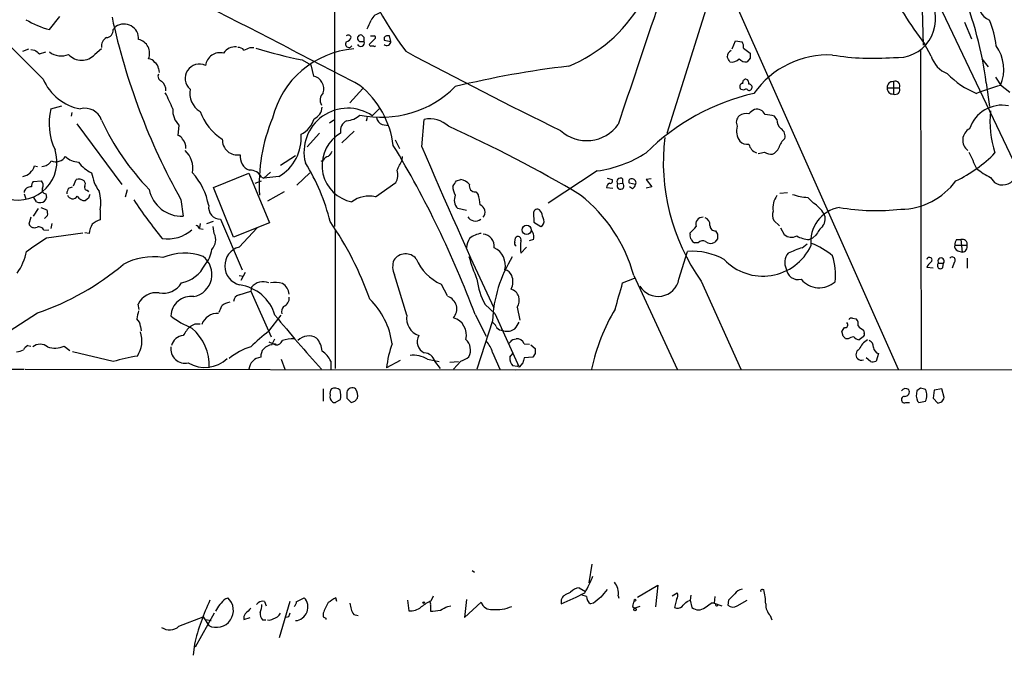
# Model space of a CAD drawing. Extents: x 3 to 1052, y 6 to 894.
# Drawn here: x 96 to 230, y 21 to 108 of the extents above; entities that cross this region are included whole.
import ezdxf

# ---------------------------------------------------------------- set-up
doc = ezdxf.new("R2010")
doc.units = 0
doc.header["$MEASUREMENT"] = 0
doc.layers.add('MAIN', color=5, linetype='CONTINUOUS')

msp = doc.modelspace()

# ---------------------------------------------------------------- linework, layer by layer
at = {"layer": 'MAIN'}
for p, q in [((138.938, 121.9199), (138.938, 79.3326)), ((184.404, 92.1173), (191.516, 114.8079)), ((191.516, 114.8079), (215.9847, 59.8593)), ((219.1173, 114.8926), (219.3713, 104.1399)), ((220.5567, 111.7599), (245.1947, 59.8593)), ((99.9913, 106.2566), (101.4307, 108.0346)), ((108.712, 106.2566), (109.0507, 106.6799)), ((225.044, 107.2726), (225.9753, 104.9866)), ((143.002, 105.1559), (142.6633, 105.4946)), ((144.526, 105.0713), (143.6793, 104.2246)), ((145.7113, 105.1559), (145.7113, 104.8173)), ((146.6427, 104.6479), (146.4733, 105.4099)), ((99.1447, 99.4833), (94.488, 104.1399)), ((96.3507, 103.2933), (97.1973, 103.6319)), ((107.1033, 103.6319), (106.172, 102.8699)), ((127.4233, 103.8013), (127.9313, 103.8013)), ((142.6633, 104.6479), (143.002, 104.6479)), ((144.018, 104.0553), (144.272, 104.0553)), ((145.7113, 104.8173), (146.6427, 104.6479)), ((193.294, 103.6319), (193.7173, 104.7326)), ((193.7173, 104.7326), (194.6487, 104.5633)), ((194.818, 103.7166), (195.7493, 103.0393)), ((220.472, 102.6159), (219.5407, 104.3093)), ((97.4513, 103.5473), (97.9593, 103.4626)), ((98.6367, 102.9546), (99.4833, 103.2086)), ((195.7493, 102.3619), (195.326, 101.8539)), ((219.0327, 103.3779), (219.1173, 59.8593)), ((227.4147, 102.2773), (228.2613, 101.1766)), ((114.8927, 100.9226), (114.9773, 100.4146)), ((134.5353, 102.1079), (135.7207, 101.4306)), ((135.7207, 101.4306), (136.0593, 99.9066)), ((142.8327, 98.2133), (141.0547, 96.2659)), ((214.4607, 98.2979), (216.154, 98.2979)), ((215.3073, 99.1446), (215.3073, 97.4513)), ((228.0073, 98.9753), (228.4307, 95.7579)), ((229.9547, 98.7213), (231.2247, 97.7053)), ((100.1607, 95.4193), (101.6847, 95.8426)), ((103.0393, 94.9113), (102.9547, 94.4033)), ((143.4253, 94.2339), (143.256, 93.7259)), ((144.1027, 94.4879), (145.1187, 95.5039)), ((199.39, 93.9799), (199.0513, 94.4033)), ((103.7167, 93.3873), (109.8973, 85.0899)), ((117.6867, 93.2179), (117.5173, 91.7786)), ((138.8533, 93.8953), (138.2607, 93.4719)), ((145.4573, 93.3026), (146.304, 93.1333)), ((150.876, 90.2546), (151.2147, 93.9799)), ((136.906, 92.1173), (135.2127, 90.2546)), ((139.7847, 92.1173), (139.192, 91.6939)), ((141.6473, 92.3713), (139.954, 90.7626)), ((147.2353, 91.1859), (147.828, 90.0006)), ((131.572, 87.7146), (133.604, 89.0693)), ((148.1667, 88.3919), (148.2513, 88.8999)), ((97.9593, 87.6299), (98.3827, 87.5453)), ((137.414, 88.3919), (137.0753, 88.2226)), ((122.428, 84.6666), (127.254, 86.6139)), ((127.254, 86.6139), (130.048, 79.8406)), ((128.9473, 86.1059), (129.286, 85.9366)), ((130.2173, 86.7833), (129.286, 85.9366)), ((131.318, 86.1906), (129.286, 85.9366)), ((135.5513, 86.6986), (133.7733, 85.0053)), ((174.8367, 86.9526), (168.148, 82.5499)), ((97.79, 85.5133), (98.8907, 85.5979)), ((103.2933, 84.9206), (103.632, 85.7673)), ((128.1007, 85.2593), (128.9473, 85.5979)), ((144.526, 83.3966), (147.32, 85.3439)), ((155.6173, 85.5979), (156.21, 85.7673)), ((176.1913, 85.9366), (176.8687, 85.7673)), ((177.6307, 85.1746), (178.308, 85.2593)), ((178.308, 85.8519), (178.308, 85.2593)), ((180.086, 85.0899), (179.2393, 85.2593)), ((182.2027, 85.8519), (181.5253, 85.7673)), ((181.5253, 85.7673), (182.2873, 84.7513)), ((228.6, 86.0213), (229.108, 85.3439)), ((96.52, 83.8199), (96.774, 83.1426)), ((99.4833, 83.8199), (99.568, 83.3119)), ((102.616, 84.5819), (103.124, 84.7513)), ((105.156, 84.3279), (105.3253, 84.0739)), ((110.4053, 83.3966), (110.6593, 84.4126)), ((125.1373, 77.8933), (122.428, 84.6666)), ((132.08, 84.0739), (129.794, 82.8039)), ((158.242, 84.0739), (158.5807, 83.7353)), ((176.1067, 84.6666), (176.9533, 84.5819)), ((179.6627, 84.4973), (179.2393, 84.7513)), ((182.2873, 84.7513), (181.5253, 84.5819)), ((199.8133, 83.9046), (200.8293, 83.9893)), ((98.2133, 82.7193), (97.8747, 83.3119)), ((105.3253, 83.2273), (104.902, 82.8886)), ((117.9407, 83.0579), (118.2793, 80.7719)), ((203.6233, 83.3119), (204.3853, 82.5499)), ((98.4673, 81.7879), (97.79, 80.7719)), ((98.806, 81.9573), (99.6527, 81.6186)), ((99.7373, 80.8566), (99.314, 80.4333)), ((106.934, 81.6186), (106.934, 80.2639)), ((156.972, 81.5339), (155.7867, 81.7879)), ((166.116, 81.2799), (166.2007, 79.9253)), ((167.2167, 81.2799), (166.9627, 81.6186)), ((97.4513, 80.6026), (97.1973, 79.6713)), ((100.33, 79.7559), (100.1607, 79.0786)), ((120.5653, 79.7559), (120.4807, 79.1633)), ((121.4967, 79.7559), (122.428, 80.0946)), ((123.3593, 80.3486), (126.3227, 73.4059)), ((130.048, 79.8406), (125.1373, 77.8933)), ((166.2007, 79.9253), (167.132, 79.3326)), ((198.9667, 80.1793), (199.7287, 79.4173)), ((99.2293, 78.8246), (99.9067, 78.9093)), ((99.568, 77.8086), (104.5633, 78.4859)), ((105.41, 78.4013), (104.8173, 78.4859)), ((120.4807, 79.0786), (120.9887, 78.9939)), ((122.5127, 78.4013), (122.3433, 79.3326)), ((125.8993, 76.5386), (128.3547, 79.1633)), ((139.0227, 78.8246), (139.0227, 59.9439)), ((187.5367, 78.2319), (187.5367, 78.4859)), ((191.008, 78.7399), (191.262, 78.3166)), ((199.898, 79.1633), (200.406, 78.2319)), ((204.724, 78.1473), (204.3007, 77.8086)), ((163.576, 77.2159), (163.6607, 77.8086)), ((166.116, 77.5546), (165.5233, 77.3853)), ((188.6373, 77.1313), (188.1293, 77.1313)), ((191.262, 77.6393), (190.9233, 77.2159)), ((202.8613, 76.4539), (203.5387, 76.9619)), ((203.7927, 77.5546), (204.3007, 77.8086)), ((223.6893, 76.7926), (225.3827, 76.7926)), ((223.9433, 77.5546), (224.536, 77.5546)), ((224.536, 77.5546), (224.7053, 75.8613)), ((164.4227, 75.6919), (165.1847, 76.5386)), ((186.0127, 72.1359), (187.198, 75.9459)), ((224.1127, 76.0306), (224.7053, 75.8613)), ((221.488, 74.3373), (222.1653, 74.3373)), ((222.0807, 73.7446), (222.1653, 74.3373)), ((223.6047, 74.4219), (223.3507, 73.6599)), ((225.3827, 75.0146), (225.3827, 73.6599)), ((126.746, 73.0673), (126.1533, 71.9666)), ((148.844, 67.2253), (147.1507, 72.7286)), ((220.726, 73.6599), (219.8793, 73.7446)), ((125.8993, 72.6439), (126.492, 72.5593)), ((153.5007, 71.4586), (154.3473, 69.9346)), ((178.308, 71.6279), (179.9167, 72.3053)), ((179.832, 72.6439), (185.7587, 59.8593)), ((189.0607, 71.8819), (194.4793, 59.8593)), ((125.8993, 70.0193), (127.508, 70.5273)), ((127.5927, 71.0353), (127.508, 70.5273)), ((127.508, 70.5273), (130.302, 64.2619)), ((112.268, 67.9873), (112.0987, 68.7493)), ((159.512, 68.6646), (160.8667, 67.4793)), ((158.1573, 67.3099), (159.6813, 64.3466)), ((160.8667, 67.4793), (164.1687, 60.1133)), ((163.9147, 68.3259), (164.2533, 66.5479)), ((119.888, 66.0399), (120.5653, 66.0399)), ((129.9633, 65.0239), (131.6567, 67.2253)), ((160.528, 66.4633), (158.4113, 59.8593)), ((209.7193, 66.8019), (210.2273, 66.7173)), ((112.4373, 65.7013), (112.522, 65.1086)), ((161.7133, 65.1933), (162.052, 65.1086)), ((208.4493, 64.3466), (208.28, 65.0239)), ((211.2433, 65.1933), (211.328, 64.7699)), ((129.9633, 63.5846), (130.8947, 63.1613)), ((130.3867, 63.1613), (130.81, 64.0079)), ((130.8947, 63.3306), (130.8947, 63.1613)), ((163.322, 63.9233), (163.7453, 64.0079)), ((164.846, 63.3306), (165.608, 63.2459)), ((209.1267, 64.0079), (208.788, 64.0079)), ((211.1587, 64.2619), (210.6507, 63.8386)), ((97.028, 63.0766), (97.4513, 62.9919)), ((102.0233, 62.9919), (102.7853, 62.3993)), ((108.712, 60.8753), (103.124, 62.2299)), ((160.528, 62.1453), (161.544, 59.8593)), ((162.8987, 61.4679), (163.322, 61.9759)), ((165.7773, 63.1613), (166.37, 62.6533)), ((166.37, 61.9759), (166.0313, 61.4679)), ((213.2753, 61.9759), (212.9367, 60.9599)), ((131.6567, 61.2139), (132.1647, 59.8593)), ((138.43, 60.9599), (138.43, 59.8593)), ((147.9127, 61.0446), (146.05, 60.0286)), ((151.638, 61.2139), (153.2467, 60.8753)), ((153.416, 59.9439), (152.654, 60.9599)), ((154.686, 60.7906), (155.8713, 60.8753)), ((156.21, 60.9599), (155.194, 59.8593)), ((164.6767, 60.7059), (164.1687, 60.1133)), ((166.0313, 61.4679), (164.846, 61.3833)), ((212.1747, 60.8753), (211.582, 61.3833)), ((59.0127, 59.8593), (96.52, 59.8593)), ((96.6893, 59.8593), (163.6607, 59.7746)), ((163.9147, 60.1979), (163.322, 60.2826)), ((163.6607, 59.7746), (357.7167, 59.8593)), ((137.414, 57.1499), (137.414, 55.4566)), ((219.0327, 57.2346), (218.5247, 56.8959)), ((220.8953, 56.9806), (220.726, 55.8799)), ((221.9113, 57.1499), (220.8953, 56.9806)), ((222.25, 55.9646), (221.9113, 57.1499)), ((139.192, 55.3719), (139.7847, 55.7106)), ((140.6313, 55.8799), (141.224, 55.2873)), ((141.732, 55.4566), (142.0707, 55.8799)), ((217.0007, 55.2873), (217.5087, 55.2873)), ((218.6093, 55.4566), (218.7787, 55.2873)), ((218.7787, 55.2873), (219.71, 55.4566)), ((220.726, 55.8799), (221.4033, 55.2026)), ((157.734, 32.3426), (158.0727, 32.0886)), ((173.736, 30.6493), (174.1593, 33.1893)), ((172.3813, 29.9719), (173.228, 29.4639)), ((180.34, 28.7019), (183.134, 30.3106)), ((183.134, 30.3106), (182.7953, 27.3473)), ((197.4427, 29.7179), (197.612, 29.7179)), ((124.0367, 28.4479), (124.3753, 28.6173)), ((133.7733, 28.1093), (134.7893, 28.6173)), ((139.2767, 28.1093), (139.1073, 28.6173)), ((148.9287, 28.2786), (149.098, 26.8393)), ((152.146, 28.1939), (152.4847, 28.8713)), ((156.972, 28.3633), (156.718, 25.9079)), ((170.5187, 29.0406), (171.196, 29.3793)), ((173.3973, 28.7866), (172.8047, 28.9559)), ((177.7153, 28.8713), (177.8, 28.5326)), ((185.0813, 28.8713), (185.7587, 29.2946)), ((185.674, 28.3633), (185.42, 27.2626)), ((187.1133, 28.1093), (187.5367, 28.2786)), ((187.6213, 28.9559), (187.5367, 28.2786)), ((187.5367, 28.2786), (187.7907, 27.2626)), ((190.9233, 28.7866), (190.8387, 27.8553)), ((192.786, 28.2786), (192.7013, 27.6013)), ((193.9713, 27.5166), (195.326, 28.2786)), ((129.3707, 28.1093), (129.6247, 27.5166)), ((132.842, 28.1093), (131.4027, 23.1139)), ((152.0613, 27.6013), (152.0613, 26.7546)), ((154.432, 27.4319), (154.8553, 27.5166)), ((156.718, 25.9079), (159.004, 28.0246)), ((174.3287, 27.8553), (173.9053, 27.7706)), ((179.6627, 27.4319), (180.0013, 27.1779)), ((180.6787, 27.4319), (180.0013, 27.1779)), ((189.5687, 27.2626), (190.4153, 27.8553)), ((190.8387, 27.8553), (191.8547, 27.5166)), ((117.6867, 24.7226), (120.9887, 25.9926)), ((122.5127, 26.5006), (119.888, 21.8439)), ((120.9887, 25.9926), (121.7507, 24.8073)), ((121.3273, 25.6539), (122.0893, 25.4846)), ((126.5767, 25.6539), (127.4233, 25.9079)), ((129.1167, 25.5693), (129.54, 25.5693)), ((132.6727, 25.9926), (132.334, 25.9079)), ((137.7527, 25.8233), (137.7527, 25.6539)), ((141.5627, 26.3313), (142.1553, 26.1619)), ((198.4587, 26.1619), (198.7127, 25.5693)), ((119.8033, 22.2673), (119.634, 20.7433))]:
    msp.add_line(p, q, dxfattribs=at)
for centre, radius in [((165.2061, 78.8858), 0.6318), ((180.0013, 28.2786), 0.1197), ((151.1299, 27.94), 0.1197), ((180.0013, 27.0087), 0.1693)]:
    msp.add_circle(centre, radius, dxfattribs=at)
for centre, radius, start, end in [((174.989, 91.7634), 53.5065, 7.746208, 35.856572), ((188.5669, 132.9781), 49.725, 199.041352, 216.653873), ((293.0573, 157.8961), 90.9738, 209.918069, 216.088588), ((229.5175, 109.8858), 2.5974, 166.551198, 245.266148), ((-679.5684, -1464.0009), 1765.6396, 62.2547575, 63.0805292), ((163.1706, 120.2058), 20.4765, 292.304386, 329.222722), ((215.8077, 107.6946), 5.2717, 264.553279, 27.775903), ((196.0427, 126.7655), 89.5001, 192.13582, 209.232338), ((145.4997, 106.8491), 1.7066, 97.125433, 156.610532), ((4032.6525, -1190.1693), 4062.9842, 161.3560319, 161.5852144), ((103.6894, 119.5371), 13.7858, 239.89189, 254.439559), ((110.173, 105.0086), 2.0132, 356.961783, 123.881882), ((-152.6667, 233.943), 322.4169, 336.686235, 336.915401), ((217.2897, 102.6771), 12.1507, 6.512815, 23.522726), ((108.4579, 103.9706), 1.3651, 119.740717, 187.123975), ((107.6959, 106.172), 1.0196, 274.770642, 4.759442), ((140.8219, 105.0713), 0.4363, 22.833017, 129.102776), ((140.2503, 105.537), 1.0178, 286.930557, 343.069443), ((142.5182, 105.0713), 0.4475, 71.079162, 288.916687), ((16.002, 104.9019), 127.0003, 359.885409, 0.114591), ((144.1027, 232.4098), 127.0002, 269.885409, 270.114592), ((144.3567, 105.1983), 0.2116, 323.124688, 90), ((146.3039, 104.6482), 0.7803, 77.461635, 139.412244), ((111.7443, 103.0134), 1.9389, 337.687696, 76.913462), ((125.3445, 102.0496), 1.849, 83.285094, 147.637896), ((125.8267, 102.8155), 0.9905, 40.787625, 95.602387), ((42.3285, 315.2733), 227.9507, 291.690305, 291.919497), ((149.5828, 174.8416), 74.2739, 253.256423, 258.311274), ((142.6081, 91.1812), 12.4945, 94.799477, 166.257822), ((140.9028, 104.2719), 0.4601, 140.706213, 331.914327), ((142.5203, 104.4715), 0.513, 208.773601, 20.112884), ((143.891, 104.2246), 0.2117, 180, 306.875312), ((144.399, 104.0975), 0.1338, 198.380794, 341.619206), ((146.0923, 104.6226), 0.551, 226.250159, 2.631838), ((193.6751, 103.9284), 1.1623, 349.501163, 33.109008), ((224.7814, 100.8125), 5.6123, 337.188284, 35.296287), ((225.2979, 272.5585), 211.6803, 233.018223, 233.247406), ((101.5842, 105.2136), 2.5608, 231.534129, 293.761209), ((104.394, 104.4362), 2.3695, 221.377911, 318.62209), ((113.4532, 101.1763), 1.1043, 32.481141, 85.595723), ((123.2924, 101.1234), 1.9777, 75.645446, 173.540152), ((481.8012, 727.836), 707.8325, 241.9248662, 243.849814), ((193.4562, 102.6033), 0.8426, 113.169124, 184.901996), ((23.436, 17.5426), 189.3283, 26.443693, 26.672876), ((193.2637, 103.0453), 1.2306, 255.487244, 321.386726), ((195.1207, 102.9625), 1.1274, 217.424828, 280.491662), ((365.0992, 102.7006), 169.3502, 179.885409, 180.114592), ((206.3907, 90.4164), 12.3844, 87.133644, 144.908981), ((212.5389, 136.4298), 34.0958, 260.667825, 274.657247), ((224.1114, 103.788), 3.8235, 197.8516, 247.906127), ((113.7917, 100.8378), 1.1042, 4.404277, 57.518859), ((120.4693, 99.6055), 1.9404, 63.757158, 229.562683), ((185.5329, -24.0093), 126.1175, 96.643594, 103.800777), ((115.4767, 99.8642), 0.6549, 153.090646, 255.796132), ((135.674, 98.1339), 1.8141, 343.563941, 77.737373), ((231.1192, 108.373), 11.7214, 223.900102, 247.601041), ((483.6158, 268.5792), 305.2796, 213.578084, 213.807267), ((105.3884, 102.0809), 6.7625, 202.589038, 260.091114), ((114.1314, 97.904), 1.7776, 359.052303, 48.208529), ((134.4599, 88.8322), 12.6222, 7.244492, 50.964887), ((145.3059, 108.6481), 14.3705, 258.371431, 314.890894), ((194.7333, 98.4673), 0.4233, 90, 233.132809), ((194.8059, 98.6606), 0.6243, 238.453829, 314.227622), ((195.1755, 99.0223), 0.4614, 92.33528, 196.58506), ((194.9897, 98.908), 0.5991, 350.187043, 73.812868), ((195.5981, 98.3161), 0.3713, 196.072569, 329.679157), ((195.5799, 98.3825), 0.4234, 323.151755, 89.986468), ((215.2438, 98.3615), 0.7857, 85.364144, 184.643125), ((215.2437, 98.2343), 0.7856, 175.356285, 274.643715), ((215.5695, 98.5601), 0.6406, 335.839543, 114.160458), ((215.5614, 98.0439), 0.6447, 246.790908, 23.200924), ((246.1472, 44.5573), 56.4515, 106.668826, 110.202068), ((97.6047, 87.8764), 20.6614, 21.412053, 28.139139), ((122.0552, 97.5678), 2.8993, 168.847033, 239.077252), ((138.3755, 96.6107), 1.3944, 133.593609, 209.346339), ((203.1608, 67.6084), 30.7134, 102.989443, 134.783666), ((135.4879, 95.6944), 1.7569, 291.927977, 359.311884), ((230.1797, 91.2261), 4.6988, 79.260421, 161.592043), ((108.4403, 93.4719), 8.5055, 166.76434, 205.342459), ((104.8631, 93.1445), 2.3627, 18.528507, 105.676247), ((119.5651, 95.2039), 2.7336, 175.480568, 226.594926), ((127.7237, 97.6831), 7.6168, 199.979186, 237.340208), ((140.7571, 89.5278), 5.9829, 56.000236, 194.26758), ((140.4536, 96.6806), 2.8755, 273.543024, 312.853664), ((145.7904, 94.3525), 1.1015, 186.181077, 252.397417), ((195.1091, 93.5899), 1.26, 134.543393, 205.442426), ((195.2411, 92.8098), 1.9616, 80.051241, 121.187671), ((197.1454, 93.5155), 1.9886, 113.828505, 141.923362), ((196.6336, 94.0863), 1.2819, 26.451115, 103.148386), ((197.5967, 90.4321), 4.2292, 69.882861, 87.498325), ((241.6783, 93.6025), 13.1713, 173.185715, 198.570033), ((138.1236, 108.2395), 34.1762, 204.81645, 224.200981), ((151.9277, 85.1157), 23.2805, 157.167874, 183.608144), ((132.8806, 95.0007), 3.395, 295.946151, 343.994564), ((141.2147, 92.4607), 1.4706, 113.373043, 193.50331), ((151.9849, 90.3912), 3.6704, 46.386523, 102.112964), ((79.9222, -72.0941), 181.2083, 59.258114, 65.691438), ((173.4026, 96.3729), 5.294, 227.723181, 324.552153), ((196.2836, 92.3898), 2.4043, 164.097158, 214.829592), ((200.9181, 93.9197), 1.5292, 177.743981, 232.289319), ((117.4387, 90.9682), 0.8142, 21.801409, 84.460259), ((128.3442, 91.4505), 6.0423, 299.482601, 4.721906), ((142.3037, 87.6909), 5.0702, 127.859423, 258.682532), ((212.0476, 88.1843), 28.181, 173.192706, 215.344416), ((199.2362, 91.6574), 1.2904, 346.460226, 54.653307), ((226.544, 91.1468), 1.7663, 117.758994, 232.441099), ((117.136, 90.2122), 1.497, 351.874228, 44.991881), ((125.6914, 91.1987), 2.0793, 178.018419, 280.454448), ((28.7516, 18.999), 138.1296, 20.472061, 31.137004), ((749.2558, 344.026), 649.9679, 202.9816813, 205.1066858), ((195.3541, 92.0322), 1.4566, 224.207251, 278.922318), ((197.1605, 90.9198), 1.6139, 191.671986, 249.525814), ((202.0225, 89.4168), 2.4707, 128.315741, 164.301478), ((95.7594, 88.2138), 5.2494, 255.028718, 17.946888), ((100.8516, 89.811), 1.6213, 248.04044, 325.809079), ((104.1484, 91.0079), 2.8755, 227.146336, 266.456976), ((116.2048, 87.2771), 3.3942, 350.186617, 46.683281), ((128.0205, 88.8857), 1.9701, 172.175893, 249.753022), ((138.1698, 88.0898), 0.8139, 95.534773, 158.212969), ((307.7192, -37.7793), 211.7103, 143.018239, 143.247389), ((172.5104, 103.6279), 16.8368, 277.941834, 302.37303), ((154.9445, 301.1022), 215.8851, 281.192749, 281.421911), ((198.773, 91.6447), 2.4062, 243.429624, 270.578629), ((198.2043, 90.6783), 1.557, 292.38634, 337.61366), ((216.0392, 102.184), 18.3369, 295.241486, 315.833869), ((776.4899, 342.4013), 606.137, 204.6608858, 204.8900602), ((95.9554, 88.251), 2.098, 280.860565, 342.779407), ((98.8484, 89.1961), 1.6557, 274.395786, 327.532789), ((107.436, 90.6008), 4.2514, 215.402631, 246.616484), ((111.1791, 73.3065), 27.981, 13.861131, 31.804913), ((-190.8219, 257.0646), 378.6341, 333.316967, 333.54615), ((112.2769, 87.8367), 6.6267, 189.889325, 213.713808), ((112.4801, 80.4469), 9.437, 10.775778, 41.488178), ((127.4724, 85.4134), 1.6294, 25.151152, 94.706698), ((145.4698, 86.384), 2.1225, 330.657245, 17.926182), ((233.9047, 96.283), 11.5517, 231.113075, 242.663675), ((97.3909, 83.8865), 0.8769, 80.475375, 173.268025), ((98.5096, 84.8501), 0.9786, 137.335617, 185.794485), ((98.3501, 84.9857), 0.8167, 330.36824, 48.554055), ((104.0042, 84.5253), 1.2966, 55.816016, 106.682314), ((104.2851, 85.1625), 0.6244, 328.463431, 44.208421), ((105.1137, 84.6666), 0.3413, 150.265529, 277.11877), ((-35.102, 212.1938), 228.9113, 326.195313, 326.424538), ((157.4812, 84.8726), 2.3722, 180.886457, 211.006836), ((155.8328, 83.7315), 2.0704, 41.002913, 79.503081), ((158.1497, 84.8578), 0.7893, 162.898872, 276.71535), ((176.7493, 84.6551), 0.6428, 109.948836, 178.974741), ((176.6359, 85.5556), 0.3147, 250.332702, 42.282263), ((178.0117, 85.4709), 0.4827, 52.12814, 217.87186), ((178.0091, 84.8993), 0.4679, 143.962724, 50.297905), ((179.5103, 85.5132), 0.3714, 65.774365, 223.134099), ((179.6106, 85.3244), 0.5301, 333.744313, 84.359318), ((178.9846, 85.4292), 1.1525, 306.041628, 342.877899), ((216.205, 91.1693), 9.4668, 270.716009, 323.947797), ((230.2052, 87.0534), 2.0313, 237.306634, 326.647883), ((99.5002, 84.3279), 0.5082, 150.014605, 268.094603), ((103.8866, 83.735), 1.527, 146.315136, 176.812677), ((103.1651, 83.895), 0.7589, 198.788327, 326.965371), ((104.8456, 84.1022), 1.2149, 210.734064, 272.66081), ((232.4099, 41.1313), 133.8752, 161.443679, 161.672862), ((101.9034, 82.5589), 5.1177, 349.412668, 18.214739), ((118.0348, 85.2576), 4.4924, 190.841931, 273.119908), ((143.637, 79.6392), 3.8611, 76.688616, 127.086255), ((157.0141, 82.9732), 1.7063, 156.609614, 224.000328), ((151.0857, 81.6706), 7.7742, 4.613446, 15.401656), ((159.4786, 67.0912), 21.0972, 15.259763, 51.712204), ((201.5812, 81.9207), 2.7401, 143.099992, 189.906472), ((204.2582, 91.9879), 8.6992, 251.561094, 265.814619), ((98.6365, 83.5649), 0.9456, 243.413271, 280.325982), ((98.7937, 83.4157), 0.7812, 270.902163, 352.364646), ((168.1422, 120.9241), 68.1757, 213.825259, 219.32067), ((123.352, 81.9682), 1.6196, 171.367606, 270.258247), ((158.4467, 81.2993), 1.0695, 319.345822, 68.727858), ((202.1, 78.8251), 4.37, 31.533547, 58.469373), ((98.1709, 81.0684), 1.5806, 352.299482, 20.370222), ((166.6664, 81.1317), 0.57, 58.677654, 164.930019), ((-86.6139, -3.8781), 267.7347, 18.31698, 18.546163), ((200.1436, 80.8956), 1.3778, 156.303948, 211.326067), ((208.7512, 77.287), 4.74, 99.838106, 187.017517), ((204.4973, 80.3883), 1.5112, 320.019673, 28.552665), ((213.0226, 111.2117), 29.6924, 260.146402, 276.382363), ((97.9593, 80.0099), 0.8338, 203.958303, 293.964582), ((109.5622, 77.7229), 4.2073, 152.412332, 170.720815), ((107.9851, 76.993), 3.4356, 107.81475, 128.779095), ((119.7609, 78.782), 0.7785, 22.394546, 67.621866), ((101.565, 54.4993), 44.7614, 19.480514, 34.74495), ((158.1797, 81.3025), 1.207, 210.644618, 307.787972), ((166.7229, 80.0804), 0.8524, 298.681808, 12.43184), ((189.2324, 79.6864), 0.9199, 84.867037, 202.620344), ((189.3486, 79.6374), 0.9076, 351.41367, 75.965288), ((190.9656, 79.4595), 0.7208, 176.627938, 273.372062), ((209.3887, 75.7031), 5.2663, 135.147709, 152.346452), ((98.5521, 78.5708), 0.7232, 20.544918, 110.569954), ((116.174, 82.6319), 4.9685, 261.046138, 311.476005), ((120.7535, 77.5452), 1.9564, 316.557445, 25.949484), ((159.3372, 75.361), 3.0585, 96.254339, 129.414361), ((159.0304, 76.5756), 1.7558, 356.025515, 82.551991), ((164.9304, 77.9779), 1.2589, 340.351687, 47.720494), ((188.1292, 78.0202), 0.6292, 160.338213, 227.731211), ((-23.7024, 290.5467), 299.3188, 314.888779, 315.117975), ((360.5619, 77.9779), 169.3002, 179.885375, 180.114592), ((201.3769, 79.3903), 1.5115, 230.032321, 298.55056), ((203.9913, 81.2931), 3.7438, 239.643865, 266.95914), ((-367.4652, 754.2075), 821.9705, 304.3947369, 304.6239179), ((161.1219, 75.7763), 4.2049, 152.40748, 170.72652), ((163.9149, 77.0466), 0.3788, 153.45524, 243.401126), ((164.0032, 77.5276), 0.443, 341.262378, 140.633246), ((170.5632, 76.5386), 6.1986, 172.149118, 187.850882), ((188.4254, 77.8507), 0.778, 202.371723, 247.628278), ((189.2685, 76.4769), 0.9091, 64.959882, 133.96615), ((190.344, 78.0941), 1.0521, 228.962144, 303.41063), ((197.4841, 79.8237), 7.2647, 223.257539, 334.602505), ((199.5054, 65.8887), 12.0788, 51.58866, 67.481828), ((224.3, 76.6333), 0.6311, 165.380272, 252.736416), ((225.2139, 76.7077), 1.527, 146.315136, 176.812677), ((224.7477, 76.9384), 0.6516, 347.068661, 108.960532), ((224.6947, 76.581), 0.7198, 270.843812, 17.095706), ((89.1491, 77.4963), 7.864, 324.972286, 348.629483), ((118.4559, 68.0672), 7.6338, 70.622748, 112.900862), ((118.1405, 76.7115), 4.0658, 319.728555, 352.771333), ((126.6224, 73.9674), 2.6709, 105.707605, 256.171349), ((148.6531, 73.7094), 1.9037, 39.876864, 146.481894), ((159.5637, 74.0148), 2.7264, 347.095323, 63.458444), ((187.7906, 66.7491), 9.2159, 61.462726, 93.686783), ((202.5233, 74.4252), 2.048, 141.793277, 204.518973), ((210.1656, 54.9186), 22.7403, 108.735806, 114.006286), ((197.8458, 72.6863), 9.5444, 354.655512, 16.226251), ((87.1713, 101.0374), 35.3011, 288.517429, 310.434192), ((114.1269, 66.7747), 8.4347, 80.732214, 118.774725), ((117.0048, 76.3007), 4.7829, 282.319486, 332.380048), ((119.1029, 72.8056), 3.102, 281.450117, 52.560466), ((149.3709, 73.8389), 2.4823, 158.204162, 206.56918), ((156.3582, 77.6342), 6.8047, 203.416949, 245.169638), ((181.9411, 82.1622), 25.5769, 195.635965, 203.079374), ((178.4295, 65.6828), 17.9185, 147.978415, 177.503502), ((220.2321, 74.7747), 0.3598, 311.822669, 168.683821), ((221.7005, 72.9396), 1.9912, 128.095812, 156.153792), ((221.7421, 73.9987), 0.4233, 126.886139, 323.113861), ((221.8267, 74.611), 0.4355, 321.050406, 218.941322), ((223.3506, 74.7605), 0.4233, 306.886139, 143.113861), ((162.1031, 72.3112), 1.1011, 17.587464, 83.837375), ((202.3037, 73.7417), 1.6521, 185.780645, 283.593801), ((115.5381, 73.1178), 2.8993, 258.847033, 329.077252), ((125.1341, 65.504), 5.9312, 16.870697, 81.761424), ((129.1595, 69.8053), 1.9919, 66.201642, 141.866684), ((130.8933, 69.1445), 2.5738, 68.752952, 105.227394), ((130.9139, 69.9322), 1.8514, 5.321354, 60.484284), ((168.7792, 73.5133), 10.459, 187.567565, 207.619054), ((161.2121, 71.7989), 2.1166, 331.263803, 23.529867), ((-711.1669, 323.8405), 924.5414, 343.9400051, 344.1691964), ((183.1666, 72.6961), 2.9007, 210.942754, 348.864774), ((205.1843, 74.221), 3.2495, 219.916418, 311.765326), ((114.574, 67.5545), 2.7486, 81.562415, 154.233909), ((126.2324, 68.9694), 1.1015, 107.602583, 173.824094), ((162.5933, 69.2439), 1.609, 325.211607, 72.840983), ((119.3338, 67.0428), 2.7496, 81.953002, 177.961583), ((125.2644, 66.1811), 2.8928, 102.682412, 126.87069), ((131.5298, 69.5535), 1.2341, 292.160931, 5.911556), ((136.426, 61.9476), 10.4777, 7.584887, 45.545216), ((153.8898, 68.0816), 1.7688, 317.501889, 72.149943), ((33.6012, 163.4456), 115.7149, 296.65522, 304.044529), ((116.9086, 66.1478), 5.0118, 160.534663, 173.475233), ((122.9543, 65.2293), 2.2551, 86.160574, 161.219561), ((-88.3457, 152.759), 228.0156, 338.082842, 338.311992), ((132.715, 67.6909), 1.0178, 135, 196.925172), ((200.6046, 54.2026), 27.1263, 149.250435, 167.963647), ((110.9703, 65.6028), 1.4703, 3.841292, 49.28881), ((124.0906, 76.6052), 12.0788, 231.58866, 247.481828), ((34.8894, 235.2156), 189.3282, 296.447076, 296.676232), ((283.9555, 192.8272), 198.0641, 219.356806, 222.170399), ((151.2808, 66.7682), 2.4793, 169.375802, 250.487794), ((154.4957, 64.5221), 2.4655, 345.943465, 73.546722), ((159.7236, 64.9814), 1.4969, 28.746399, 61.262153), ((161.699, 67.2114), 2.6346, 315.433655, 339.619837), ((208.7033, 65.9129), 0.3903, 257.480746, 49.405074), ((209.5499, 66.4633), 0.3786, 63.421413, 153.434949), ((209.5782, 66.04), 0.9381, 344.285299, 46.217957), ((108.7329, 63.7361), 3.8949, 327.394436, 17.993949), ((122.9471, 61.9846), 5.2702, 135.151444, 152.33802), ((115.1389, 60.3269), 6.7031, 357.44937, 49.808314), ((143.0904, 47.3138), 22.0447, 126.546623, 134.9796), ((161.7918, 66.0034), 0.8139, 201.787031, 264.465227), ((162.56, 66.7594), 1.7272, 252.89532, 306.031276), ((81.4378, 149.9606), 152.6538, 326.192749, 326.421911), ((212.0485, 67.0149), 1.9916, 218.103582, 246.153182), ((210.9891, 64.6006), 0.3788, 296.598874, 26.54476), ((98.7213, 61.5948), 1.6598, 52.256717, 127.743283), ((118.3577, 62.7058), 1.7273, 92.601508, 167.603596), ((130.7254, 148.0305), 84.7001, 269.885409, 270.114524), ((130.9434, 64.1129), 0.9528, 267.070332, 337.86583), ((133.6688, 57.3039), 6.7081, 91.999925, 105.944927), ((135.4244, 62.336), 2.0508, 58.932269, 136.260478), ((134.3747, 62.1369), 2.8755, 3.543024, 42.853664), ((160.9599, 58.3268), 15.0067, 160.522437, 173.4885), ((151.975, 63.6128), 1.7284, 151.734269, 243.903422), ((155.5475, 62.4609), 1.9834, 332.745061, 47.505169), ((157.2737, 61.3345), 3.3538, 13.990251, 44.120529), ((36.068, 190.6693), 179.6055, 314.885409, 315.114591), ((163.8215, 62.8987), 1.1118, 22.858902, 93.92994), ((123.9437, -20.4977), 119.7487, 44.885409, 45.114591), ((210.4368, 61.3477), 2.9653, 100.651703, 116.219406), ((211.0563, 65.4662), 1.6774, 225.886457, 256.006836), ((213.1756, 61.4924), 2.7447, 121.260545, 156.914614), ((211.6465, 62.8713), 0.9527, 357.070024, 67.876971), ((95.3888, 64.4868), 2.2598, 272.922039, 297.586725), ((97.7474, 61.7645), 1.4964, 118.735138, 151.264862), ((100.7708, 65.9084), 3.1741, 250.997638, 293.241255), ((118.5487, 62.6438), 1.9803, 172.353543, 281.889254), ((129.9194, 54.9318), 8.3321, 106.822742, 130.170256), ((130.4546, 61.5677), 1.595, 92.439779, 183.587314), ((135.3313, 59.4445), 3.4494, 26.060658, 56.309932), ((151.186, 60.5317), 1.5292, 16.261404, 88.924589), ((335.7199, 62.3146), 169.3502, 179.885409, 180.114592), ((211.0139, 61.8356), 0.8181, 116.358321, 221.025171), ((213.5332, 62.8765), 0.9368, 183.298578, 254.020159), ((114.9595, 41.3383), 20.5116, 98.256317, 107.733125), ((121.2235, 64.604), 4.5093, 239.821396, 312.85935), ((129.0018, 59.7201), 1.7533, 94.550337, 175.446405), ((149.6909, 57.9128), 3.8326, 59.466464, 96.34564), ((155.1598, 64.2286), 3.4333, 287.811683, 308.791426), ((164.3495, 61.3178), 1.4586, 174.093185, 225.213883), ((334.1171, 18.7182), 174.5652, 165.853161, 166.082336), ((210.9288, 61.7582), 0.7032, 220.818728, 296.568695), ((212.3865, 62.4417), 1.5806, 262.299482, 290.370222), ((164.0417, 60.1556), 0.1339, 341.578587, 161.578587), ((139.2768, 56.5572), 0.9654, 142.127098, 195.246791), ((138.9962, 56.2874), 0.9879, 44.565266, 119.172914), ((135.2995, 56.0493), 4.498, 355.681504, 11.949474), ((352.3311, 56.3032), 211.7002, 179.885408, 180.114564), ((141.3538, 56.5749), 0.7382, 51.164423, 168.14212), ((140.6737, 56.2609), 1.448, 344.744881, 37.874984), ((217.0007, 56.4725), 0.7284, 54.470552, 144.459579), ((216.8615, 56.7689), 0.6358, 267.277119, 27.786241), ((220.5051, 56.2902), 2.071, 162.993889, 203.735516), ((177.0508, -112.1574), 174.5168, 75.851156, 76.080363), ((217.8018, 56.261), 2.0708, 337.142188, 22.855262), ((139.0968, 56.0493), 0.7933, 161.325226, 238.642337), ((138.938, 55.7109), 0.4236, 233.157154, 306.842846), ((99.1505, 182.3794), 133.8752, 288.316987, 288.546157), ((216.8408, 55.6956), 0.4384, 91.241672, 291.386494), ((179.3348, 182.2797), 133.8594, 288.316974, 288.54617), ((220.995, 56.2886), 1.2961, 314.987497, 345.524183), ((160.8951, 36.6001), 14.2614, 329.185826, 339.39256), ((172.6213, 28.0101), 1.9764, 96.974715, 136.150067), ((429.7678, -182.4399), 330.6236, 140.082061, 140.311244), ((175.4331, 29.2494), 2.3133, 350.593055, 39.919733), ((194.9869, 28.1947), 1.6431, 101.878242, 145.50333), ((197.3579, 29.5487), 0.1893, 63.380794, 206.619206), ((187.6991, 27.4347), 10.1724, 1.892283, 12.970511), ((150.3351, 14.8947), 31.4093, 154.778924, 166.424503), ((122.7936, 26.8979), 2.3363, 243.487593, 47.388615), ((127.2992, 24.4492), 5.1608, 129.210667, 153.466725), ((133.4716, 27.3253), 1.8454, 274.114152, 44.435777), ((307.9722, -225.7558), 305.3212, 123.578089, 123.807241), ((171.0162, 28.0351), 1.1218, 116.325226, 193.637373), ((150.4702, 73.0015), 49.2378, 293.274667, 297.418178), ((174.6673, 28.7866), 1.27, 180, 233.130102), ((386.4865, -225.7212), 330.6236, 129.688756, 129.917939), ((184.9491, 28.8987), 0.9012, 323.550995, 26.058953), ((404.8842, -182.9729), 299.354, 134.885409, 135.114591), ((317.6268, -163.7029), 269.4079, 134.885408, 135.114592), ((129.1654, 27.0007), 1.1275, 79.508338, 142.575172), ((125.8778, 27.8342), 3.1577, 336.702057, 357.308125), ((132.7997, 28.1726), 0.9756, 310.606391, 356.280068), ((142.5782, 24.9495), 5.3921, 146.317595, 163.282029), ((144.2035, 28.0582), 3.1553, 183.686885, 213.181902), ((149.3704, 29.0073), 2.185, 262.838557, 310.56233), ((155.1921, 21.8125), 7.0711, 115.517028, 128.488721), ((151.7227, 27.7707), 0.3786, 333.421413, 63.434949), ((110.4171, 365.4866), 341.2823, 277.008855, 277.238056), ((26.934, 281.1579), 283.9588, 296.450451, 296.679652), ((160.3248, 28.3548), 1.3614, 194.036244, 278.583622), ((161.0403, 32.181), 5.1977, 264.343592, 293.979502), ((181.1848, 27.3479), 1.5244, 146.291169, 176.841227), ((185.8238, 27.9725), 0.8167, 240.36824, 318.554055), ((17.4122, 197.1081), 239.4975, 314.889638, 315.118804), ((188.6797, 28.4057), 1.4481, 232.127446, 307.872555), ((190.5845, 26.9231), 0.9474, 63.448472, 100.287538), ((191.1658, 27.6821), 0.1809, 150.714701, 1.203383), ((193.392, 28.3943), 1.0516, 228.944259, 303.42563), ((200.184, 27.7111), 2.3188, 178.529616, 221.921644), ((127.4232, 25.8656), 0.8726, 140.902319, 194.041021), ((130.1531, 26.4793), 1.3792, 175.592055, 221.284406), ((129.9633, 26.6068), 1.0512, 260.732119, 304.320447), ((130.2109, 27.257), 1.5572, 282.804592, 330.937891), ((259.7497, -16.0759), 133.8593, 161.453816, 161.683013), ((264.4139, 26.2466), 127.0002, 179.885409, 180.114592), ((179.9133, 110.5929), 94.6752, 243.327151, 243.556307), ((116.3974, 26.0942), 1.8825, 234.938912, 313.228442)]:
    msp.add_arc(centre, radius, start, end, dxfattribs=at)

doc.saveas('drawing.dxf')
